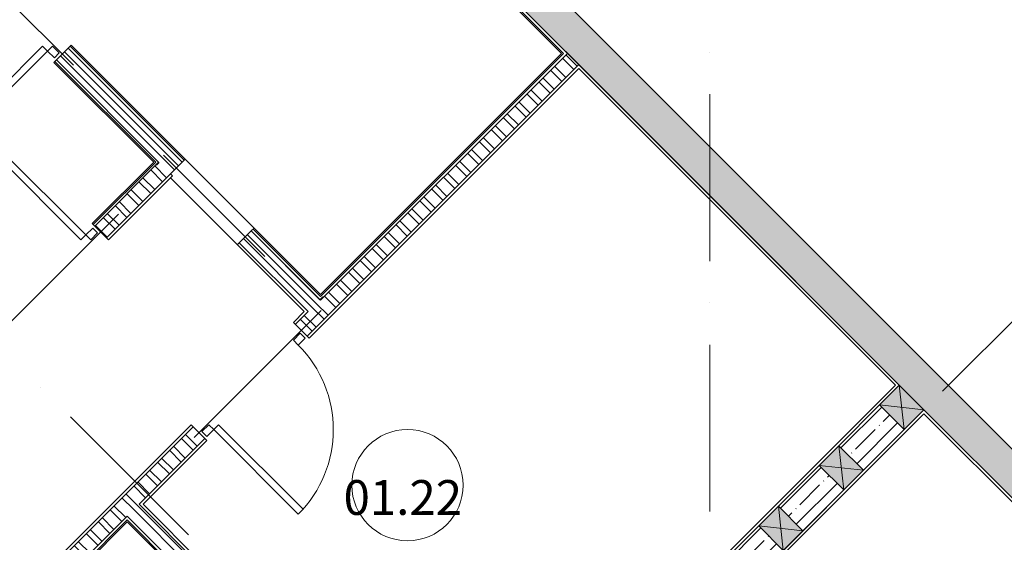
# Model space of a CAD drawing. Units: millimetres. Extents: x -732697 to 1365199, y -233817 to -59569.
# Drawn here: x -335097 to -328018, y -154464 to -150706 of the extents above; entities that cross this region are included whole.
import ezdxf

# ---------------------------------------------------------------- set-up
doc = ezdxf.new("R2010")
doc.units = ezdxf.units.MM
doc.linetypes.add('200_ШТРИХ_ПУНКТИР__ш12п3п3_', pattern=[1800, 1200, -300, 0, -300])
for name, color, linetype, lineweight in [('Двери', 7, 'Continuous', 13), ('Каркас несущий', 7, 'Continuous', 13), ('Марки помещений', 7, 'Continuous', 9), ('Окна', 7, 'Continuous', 13), ('Оси', 7, 'Continuous', 9), ('Стены', 7, 'Continuous', 13), ('Элементы узлов', 7, 'Continuous', 13)]:
    doc.layers.add(name, color=color, linetype=linetype, lineweight=lineweight)
doc.styles.add('ISOCPEUR_I_1', font='isocpeui.ttf', dxfattribs={"height": 250})
pattern_1 = [(45, (0, 0), (-114.04925, 114.04925), []), (45, (114.05, 0), (-114.04925, 114.04925), [201.612, -40.322, 3.353, -36.97])]
pattern_2 = [(135, (25311.15, 7613.92), (-85.53659, -85.53659), []), (135, (25368.18, 7613.92), (-85.53659, -85.53659), [])]

# ---------------------------------------------------------------- blocks, each defined once
blk = doc.blocks.new('_Wn__Отверстие_прямоугольное - 200х200_h_-9561009-_Р__Этаж -1')
at = {"layer": 'Окна'}
blk.add_hatch(color=252, dxfattribs=at).paths.add_polyline_path([(100, 125), (-100, 125), (-100, -125), (100, -125)], flags=0)
at = {"layer": 'Элементы узлов', "color": 252}
for p, q in [((100, 125), (-100, 125)), ((-100, 125), (-100, -125)), ((-100, -125), (-100, 125)), ((-100, 125), (100, 125)), ((100, 125), (-100, -125)), ((-100, 125), (100, -125)), ((100, 125), (-100, 125)), ((-100, 125), (-100, -125)), ((100, -125), (100, 125)), ((100, 125), (100, -125)), ((100, -125), (100, 125)), ((-100, -125), (100, -125)), ((100, -125), (-100, -125)), ((-100, -125), (100, -125))]:
    blk.add_line(p, q, dxfattribs=at)
blk = doc.blocks.new('DOLKR_APART_KR__kg__R20_rvt-1-_Р__Этаж -1')
at = {"layer": 'Стены', "lineweight": 5}
h = blk.add_hatch(dxfattribs=at)
h.set_pattern_fill('FP_26', color=252, style=0, pattern_type=2)
h.set_pattern_definition(pattern_1)
h.paths.add_polyline_path([(29518.9, 38338.8), (29693.1, 38518.2), (17542, 50669.3), (17365.2, 50492.5), (29475.6, 38382.2)], flags=0)
h = blk.add_hatch(dxfattribs=at)
h.set_pattern_fill('FP_26', color=252, style=0, pattern_type=2)
h.set_pattern_definition(pattern_1)
h.paths.add_polyline_path([(15081.1, 41462.9), (19726.8, 46108.6), (19550, 46285.4), (14904.3, 41639.7)], flags=0)
h.paths.add_polyline_path([(19868.2, 46250), (20161.7, 46543.5), (19984.9, 46720.3), (19691.4, 46426.8)], flags=0)
h.paths.add_polyline_path([(20303.1, 46684.9), (20596.5, 46978.4), (20419.8, 47155.1), (20126.3, 46861.7), (20203.5, 46784.5)], flags=0)
at = {"layer": 'Стены', "color": 252}
for p, q in [((29693.1, 38518.2), (17542, 50669.3)), ((17369.9, 50487.9), (20561.2, 47296.6)), ((20419.8, 47155.1), (20126.3, 46861.7)), ((20738, 47119.8), (23142.1, 44715.6)), ((20303.1, 46684.9), (20596.5, 46978.4)), ((19984.9, 46720.3), (19691.4, 46426.8)), ((19868.2, 46250), (20161.7, 46543.5)), ((19550, 46285.4), (14904.3, 41639.7))]:
    blk.add_line(p, q, dxfattribs=at)
at = {"color": 252, "lineweight": 13, "rotation": 224.9999999999996}
for p in [(20578.9, 47137.5), (20144, 46702.6), (19709.1, 46267.7)]:
    blk.add_blockref('_Wn__Отверстие_прямоугольное - 200х200_h_-9561009-_Р__Этаж -1', p, dxfattribs=at)
blk = doc.blocks.new('_Dr__ДУ_распашная__1Ст_Прямоугольная - ДАВ_Км_1000х2100_h___л-12401503-_Р__Этаж -1')
at = {"layer": 'Двери', "color": 252}
for p, q in [((430, 920), (380, 920)), ((380, 920), (380, 60)), ((430, 60), (430, 920)), ((-430, 60), (-500, 60)), ((-500, 60), (-500, 10)), ((-500, 10), (-430, 10)), ((-430, 10), (-430, 60)), ((380, 60), (430, 60)), ((430, 60), (430, 10)), ((500, 60), (430, 60)), ((430, 10), (500, 10)), ((500, 10), (500, 60))]:
    blk.add_line(p, q, dxfattribs=at)
blk.add_arc((430, 60), 860, 90, 180, dxfattribs=at)
blk = doc.blocks.new('_Dr__ДУ_распашная__1Ст_Прямоугольная - ДАВ_Г__800х2100_h___дверь санузла-12408431-_Р__Этаж -1')
at = {"layer": 'Двери', "color": 252}
for p, q in [((-330, 720), (-330, 60)), ((-280, 720), (-330, 720)), ((-280, 60), (-280, 720)), ((-330, 60), (-400, 60)), ((-400, 60), (-400, 10)), ((-400, 10), (-330, 10)), ((-330, 10), (-330, 60)), ((-330, 60), (-280, 60)), ((330, 60), (330, 10)), ((400, 60), (330, 60)), ((330, 10), (400, 10)), ((400, 10), (400, 60))]:
    blk.add_line(p, q, dxfattribs=at)
blk.add_arc((-330, 60), 660, 360, 90, dxfattribs=at)
blk = doc.blocks.new('_Dr__ДУ_распашная__1Ст_Прямоугольная - ДАВ Г__1000х2100_h___л-12406353-_Р__Этаж -1')
at = {"layer": 'Двери', "color": 252}
for p, q in [((430, 920), (380, 920)), ((380, 920), (380, 60)), ((430, 60), (430, 920)), ((-430, 60), (-500, 60)), ((-500, 60), (-500, 10)), ((-500, 10), (-430, 10)), ((-430, 10), (-430, 60)), ((380, 60), (430, 60)), ((430, 60), (430, 10)), ((500, 60), (430, 60)), ((430, 10), (500, 10)), ((500, 10), (500, 60))]:
    blk.add_line(p, q, dxfattribs=at)
blk.add_arc((430, 60), 860, 90, 180, dxfattribs=at)
blk = doc.blocks.new('_BM__Составная перемычка_Брус_Уголок_Связь - Пр-2а-11309007-_Р__Этаж -1')
at = {"layer": 'Элементы узлов', "color": 252}
blk.add_line((-645, 60), (645, 60), dxfattribs=at)
blk = doc.blocks.new('_BM__Составная перемычка_Брус_Уголок_Связь - Пр-3а-11311355-_Р__Этаж -1')
at = {"layer": 'Элементы узлов', "color": 252}
blk.add_line((-515, 60), (515, 60), dxfattribs=at)
blk = doc.blocks.new('_BM__Составная перемычка_Брус_Уголок_Связь - Пр-3а-11296603-_Р__Этаж -1')
at = {"layer": 'Элементы узлов', "color": 252}
blk.add_line((-515, -60), (515, -60), dxfattribs=at)
blk = doc.blocks.new('_A__Марка_Помещения_х2__2_50_ISO_ - Номер-900280-_Р__Этаж -1')
at = {"layer": 'Марки помещений', "color": 252}
for start, end in [(360, 180), (180, 360)]:
    blk.add_arc((0, 0), 4, start, end, dxfattribs=at)
blk = doc.blocks.new('A$C66C114B3')
at = {"layer": 'Стены', "lineweight": 5}
h = blk.add_hatch(dxfattribs=at)
h.set_pattern_fill('FP_1', color=252, style=0, pattern_type=2)
h.set_pattern_definition(pattern_2)
h.paths.add_polyline_path([(41621.6, 55439.8), (41706.4, 55524.6), (41211.5, 56019.6), (41126.6, 55934.8), (41607.5, 55453.9)], flags=0)
h.paths.add_polyline_path([(40631.6, 56429.7), (40716.5, 56514.6), (39896.3, 57334.8), (39811.4, 57250), (40550.3, 56511.1)], flags=0)
h.paths.add_polyline_path([(39217.4, 57844), (39302.3, 57928.8), (39217.2, 58013.9), (39213.4, 58012.8), (39208.3, 58008.1), (39132.6, 57930.9), (39132.6, 57928.8), (39188.7, 57872.6)], flags=0)
h.paths.add_polyline_path([(39125.7, 57935.6), (39129.5, 57936.7), (39135.5, 57942.2), (39210.3, 58018.6), (39210.3, 58020.7), (38294.7, 58936.4), (38209.8, 58851.6), (39125.5, 57935.8)], flags=0)
h = blk.add_hatch(dxfattribs=at)
h.set_pattern_fill('FP_1', color=252, style=0, pattern_type=2)
h.set_pattern_definition(pattern_2)
h.paths.add_polyline_path([(37031.2, 50679.6), (37449.7, 51098.2), (37364.8, 51183), (36913.3, 50731.5), (36915.9, 50728.9), (37031.2, 50728.9)], flags=0)
h.paths.add_polyline_path([(38114.3, 51762.8), (38941.4, 52590.4), (38856.8, 52675), (38029.5, 51847.7), (38100.2, 51777)], flags=0)
h.paths.add_polyline_path([(39676.8, 53325.8), (40879.1, 54527.6), (40794.3, 54612.5), (39592.2, 53410.4), (39662.9, 53339.7)], flags=0)
h.paths.add_polyline_path([(41614.5, 55263), (43556.6, 57205), (43475.2, 57286.4), (41731.2, 55542.3), (41727.7, 55545.9), (41529.7, 55347.9), (41600.4, 55277.2)], flags=0)
h = blk.add_hatch(dxfattribs=at)
h.set_pattern_fill('FP_1', color=252, style=0, pattern_type=2)
h.set_pattern_definition(pattern_2)
h.paths.add_polyline_path([(37053.7, 52851.8), (39436.6, 55234.7), (39351.8, 55319.6), (36968.8, 52936.6), (36981.4, 52924.1)], flags=0)
h.paths.add_polyline_path([(40172, 55970.1), (40631.6, 56429.7), (40546.8, 56514.6), (40087.2, 56055), (40108.4, 56033.8)], flags=0)
h = blk.add_hatch(dxfattribs=at)
h.set_pattern_fill('FP_1', color=252, style=0, pattern_type=2)
h.set_pattern_definition(pattern_2)
h.paths.add_polyline_path([(42616.1, 51675.5), (42701, 51760.3), (40406.4, 54054.9), (40321.6, 53970), (41496.8, 52794.8)], flags=0)
at = {"layer": 'Оси', "color": 252, "linetype": '200_ШТРИХ_ПУНКТИР__ш12п3п3_', "lineweight": 20}
for p, q in [((44511.2, 1799.3), (44511.2, 62180.6)), ((61674.7, 39108.1), (40243.1, 60539.7)), ((49577.6, 58262.2), (24348.4, 33033)), ((58581.1, 36014.5), (37149.5, 57446.1))]:
    blk.add_line(p, q, dxfattribs=at)
at = {"layer": 'Стены', "color": 252}
for p, q in [((42658.5, 58081.9), (43443.4, 57297)), ((42665.6, 58088.9), (43457.6, 57297)), ((43485.8, 57297), (42679.7, 58103.1)), ((39917.5, 57356), (39896.3, 57334.8)), ((40730.6, 56528.7), (39910.4, 57349)), ((41710, 55563.5), (39917.5, 57356)), ((39896.3, 57334.8), (39793.7, 57232.3)), ((40716.5, 56514.6), (39896.3, 57334.8)), ((39896.3, 57334.8), (40716.5, 56514.6)), ((43485.8, 57297), (41710, 55521.1)), ((43443.4, 57297), (41710, 55563.5)), ((43457.6, 57297), (41710, 55549.4)), ((43556.6, 57205), (43475.2, 57286.4)), ((39793.7, 57232.3), (40511.4, 56514.6)), ((40525.6, 56514.6), (39800.8, 57239.4)), ((39811.4, 57250), (40546.8, 56514.6)), ((43567.2, 57215.7), (41614.5, 55263)), ((41614.5, 55263), (43556.6, 57205)), ((45872.3, 54910.5), (43567.2, 57215.7)), ((41628.7, 55248.9), (43567.2, 57187.4)), ((43567.2, 57187.4), (45844, 54910.5)), ((40511.4, 56514.6), (40069.5, 56072.6)), ((40076.6, 56065.6), (40525.6, 56514.6)), ((40087.2, 56055), (40546.8, 56514.6)), ((40172, 55970.1), (40716.5, 56514.6)), ((40529.1, 56496.9), (40532.6, 56493.4)), ((40532.6, 56493.4), (40550.3, 56511.1)), ((40716.5, 56514.6), (40737.7, 56535.8)), ((40631.6, 56429.7), (40172, 55970.1)), ((40645.8, 56415.6), (40631.6, 56429.7)), ((40186.2, 55956), (40645.8, 56415.6)), ((41593.3, 55439.8), (40631.6, 56401.5)), ((40069.5, 56072.6), (40186.2, 55956)), ((41211.5, 56019.6), (41112.5, 55920.6)), ((41232.7, 56040.8), (41211.5, 56019.6)), ((41706.4, 55524.6), (41211.5, 56019.6)), ((41211.5, 56019.6), (41710, 55521.1)), ((41710, 55549.4), (41225.6, 56033.8)), ((41126.6, 55934.8), (41621.6, 55439.8)), ((41727.7, 55545.9), (41706.4, 55524.6)), ((41731.2, 55542.3), (41727.7, 55545.9)), ((41593.3, 55439.8), (41515.5, 55362)), ((41621.6, 55439.8), (41529.7, 55347.9)), ((41515.5, 55362), (41614.5, 55263)), ((41614.5, 55263), (41628.7, 55248.9)), ((45844, 54910.5), (42711.6, 51778)), ((45437.5, 54475.6), (45730.9, 54769.1)), ((48453.3, 52329.5), (46049.1, 54733.7)), ((41622.6, 50278.9), (46049.1, 54705.4)), ((46049.1, 54705.4), (48425, 52329.5)), ((40780.1, 54626.6), (39578.1, 53424.5)), ((40794.3, 54612.5), (39592.2, 53410.4)), ((40879.1, 54527.6), (40780.1, 54626.6)), ((45907.7, 54592.3), (45614.2, 54298.8)), ((40406.4, 54054.9), (40879.1, 54527.6)), ((40879.1, 54527.6), (40406.4, 54054.9)), ((40434.7, 54054.9), (40893.3, 54513.5)), ((40893.3, 54513.5), (40879.1, 54527.6)), ((45002.6, 54040.7), (45296, 54334.2)), ((45472.8, 54157.4), (45179.4, 53864)), ((42701, 51760.3), (40406.4, 54054.9)), ((40406.4, 54054.9), (42711.6, 51749.7)), ((42711.6, 51778), (40434.7, 54054.9)), ((40321.3, 53970.3), (39676.8, 53325.8)), ((40300.1, 53949.1), (40300.3, 53948.8)), ((40300.3, 53948.8), (40321.6, 53970)), ((42626.7, 51664.9), (40321.3, 53970.3)), ((40321.3, 53942), (39690.9, 53311.6)), ((39698, 53304.6), (40321.3, 53927.9)), ((40321.3, 53942), (42598.4, 51664.9)), ((40321.3, 53927.9), (42584.3, 51664.9)), ((42711.6, 51749.7), (44861.2, 53899.3))]:
    blk.add_line(p, q, dxfattribs=at)
at = {"color": 252, "lineweight": 5}
blk.add_blockref('DOLKR_APART_KR__kg__R20_rvt-1-_Р__Этаж -1', (25311.2, 7613.9), dxfattribs=at)
at = {"layer": 'Двери', "color": 252}
for name, p, rotation in [('_Dr__ДУ_распашная__1Ст_Прямоугольная - ДАВ_Г__800х2100_h___дверь санузла-12408431-_Р__Этаж -1', (39556.8, 57589.4), 135.0000000000011), ('_Dr__ДУ_распашная__1Ст_Прямоугольная - ДАВ_Км_1000х2100_h___л-12401503-_Р__Этаж -1', (39761.9, 55644.8), 44.99999999999996), ('_Dr__ДУ_распашная__1Ст_Прямоугольная - ДАВ Г__1000х2100_h___л-12406353-_Р__Этаж -1', (41204.4, 54937.7), 224.9999999999999)]:
    blk.add_blockref(name, p, dxfattribs=dict(at, rotation=rotation))
at = {"layer": 'Каркас несущий', "color": 252}
for name, p, rotation in [('_BM__Составная перемычка_Брус_Уголок_Связь - Пр-3а-11311355-_Р__Этаж -1', (39613.4, 57617.7), 135.0000000000003), ('_BM__Составная перемычка_Брус_Уголок_Связь - Пр-3а-11296603-_Р__Этаж -1', (40989, 56242.1), 315.0000000000002), ('_BM__Составная перемычка_Брус_Уголок_Связь - Пр-2а-11309007-_Р__Этаж -1', (39759.8, 55727.6), 224.9999999999999), ('_BM__Составная перемычка_Брус_Уголок_Связь - Пр-2а-11309007-_Р__Этаж -1', (41216.2, 55034.4), 224.9999999999999)]:
    blk.add_blockref(name, p, dxfattribs=dict(at, rotation=rotation))
at = {"layer": 'Марки помещений', "color": 252, "xscale": 99.99999999999993, "yscale": 99.99999999999993, "zscale": 99.99999999999993}
blk.add_blockref('_A__Марка_Помещения_х2__2_50_ISO_ - Номер-900280-_Р__Этаж -1', (42336.2, 54192.2), dxfattribs=at)
at = {"layer": 'Марки помещений', "color": 252, "insert": (42302.6, 54103.5), "char_height": 250, "width": 619.2, "attachment_point": 5, "line_spacing_factor": 1.139951, "style": 'ISOCPEUR_I_1'}
blk.add_mtext('\\pt1016,2032,3048,4064,5080,6096,7112,8128,9144,10160,11176,12192,13208,14224,15240,16256,17272,18288,19304,20320,21336,22352,23368,24384,25400,26416,27432,28448,29464,30480,31496,32512;01.22', dxfattribs=at)

msp = doc.modelspace()

# ---------------------------------------------------------------- block references
msp.add_blockref('A$C66C114B3', (-374644.8, -208244.8))

doc.saveas('drawing.dxf')
